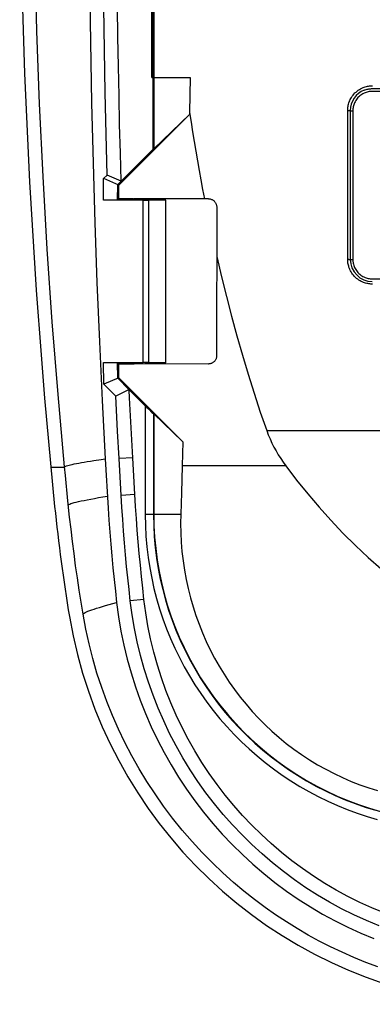
# Model space of a CAD drawing. Units: millimetres. Extents: x 80 to 202, y 61 to 151.
# Drawn here: x 80 to 93, y 62 to 98 of the extents above; entities that cross this region are included whole.
import ezdxf

# ---------------------------------------------------------------- set-up
doc = ezdxf.new("R2010")
doc.units = ezdxf.units.MM
doc.header["$LTSCALE"] = 16.335
doc.layers.get('0').update_dxf_attribs({"linetype": 'CONTINUOUS'})
for name, color, linetype in [('ASSI', 7, 'CONTINUOUS'), ('DRAFT', 7, 'CONTINUOUS'), ('RACCORDO', 7, 'CONTINUOUS'), ('SMUSSO', 7, 'CONTINUOUS')]:
    doc.layers.add(name, color=color, linetype=linetype)

msp = doc.modelspace()

# ---------------------------------------------------------------- linework, layer by layer
at = {"color": 7, "linetype": 'CONTINUOUS'}
for p, q in [((84.953, 95.902), (86.34, 95.902)), ((86.34, 95.902), (86.322, 94.635)), ((84.257, 82.105), (84.198, 83.183)), ((83.258, 82.061), (83.364, 80.268)), ((83.863, 80.301), (83.758, 82.076)), ((84.362, 80.333), (84.257, 82.105)), ((81.814, 81.464), (81.784, 81.771)), ((86.056, 81.804), (86.027, 80.83)), ((81.905, 80.543), (81.814, 81.464)), ((86.027, 80.83), (86.001, 80.05)), ((81.967, 79.947), (81.905, 80.543))]:
    msp.add_line(p, q, dxfattribs=at)
at = {"color": 253, "linetype": 'CONTINUOUS'}
for p, q in [((84.257, 82.105), (83.758, 82.076)), ((81.787, 81.747), (81.284, 81.747)), ((89.815, 81.804), (86.056, 81.804)), ((84.335, 80.765), (83.836, 80.736)), ((85.019, 80.053), (86.001, 80.05)), ((84.665, 76.961), (84.168, 76.904))]:
    msp.add_line(p, q, dxfattribs=at)
at = {"color": 7, "linetype": 'CONTINUOUS'}
for points in [[(81.784, 81.771), (81.547, 84.402), (81.337, 87.036), (81.156, 89.67), (81.002, 92.307), (80.877, 94.945), (80.779, 97.583), (80.709, 100.222), (80.667, 102.862), (80.653, 105.502)], [(84.198, 83.183), (84.141, 84.277), (84.127, 84.552)], [(89.119, 83.088), (89.177, 82.935), (89.24, 82.785), (89.307, 82.637), (89.38, 82.492), (89.458, 82.35), (89.541, 82.21), (89.628, 82.072), (89.719, 81.937), (89.815, 81.804)], [(89.815, 81.804), (90.205, 81.292), (90.607, 80.793), (91.022, 80.306), (91.449, 79.831), (91.889, 79.369), (92.341, 78.921), (92.804, 78.487), (93.278, 78.067)], [(83.364, 80.268), (83.394, 79.832), (83.426, 79.398), (83.461, 78.966), (83.498, 78.537), (83.538, 78.11), (83.58, 77.686), (83.625, 77.263), (83.672, 76.843)], [(84.168, 76.904), (84.121, 77.32), (84.077, 77.739), (84.035, 78.16), (83.996, 78.584), (83.959, 79.009), (83.924, 79.438), (83.892, 79.868), (83.863, 80.301)], [(84.665, 76.959), (84.619, 77.373), (84.575, 77.789), (84.533, 78.207), (84.494, 78.628), (84.457, 79.051), (84.423, 79.476), (84.391, 79.903), (84.362, 80.333)], [(82.453, 76.422), (82.381, 76.861), (82.312, 77.301), (82.246, 77.741), (82.184, 78.182), (82.125, 78.623), (82.069, 79.064), (82.016, 79.505), (81.967, 79.947)], [(85.019, 80.053), (85.027, 79.635), (85.05, 79.218), (85.089, 78.803), (85.143, 78.389), (85.212, 77.978), (85.297, 77.57), (85.397, 77.165), (85.512, 76.764), (85.642, 76.368), (85.786, 75.977), (85.945, 75.592), (86.118, 75.213), (86.305, 74.841), (86.506, 74.476), (86.72, 74.118), (86.948, 73.77), (87.188, 73.429), (87.441, 73.098), (87.705, 72.777), (87.982, 72.466), (88.27, 72.165), (88.569, 71.876), (88.878, 71.597), (89.198, 71.331), (89.528, 71.076), (89.866, 70.834), (90.214, 70.604), (90.57, 70.388), (90.934, 70.185), (91.305, 69.996), (91.683, 69.821), (92.067, 69.66), (92.457, 69.513), (92.852, 69.381), (93.252, 69.264)], [(86.001, 80.05), (85.995, 79.711), (86, 79.372), (86.017, 79.033), (86.044, 78.695), (86.083, 78.356), (86.134, 78.02), (86.195, 77.685), (86.267, 77.352), (86.351, 77.022), (86.445, 76.696), (86.55, 76.374), (86.665, 76.056), (86.791, 75.742), (86.927, 75.432), (87.073, 75.128), (87.23, 74.828), (87.396, 74.532), (87.573, 74.243), (87.759, 73.961), (87.954, 73.684), (88.158, 73.414), (88.371, 73.152), (88.593, 72.897), (88.823, 72.65), (89.063, 72.409), (89.311, 72.177), (89.567, 71.952), (89.832, 71.735), (90.106, 71.527), (90.386, 71.329), (90.673, 71.14), (90.967, 70.961), (91.266, 70.793), (91.569, 70.637), (91.877, 70.491), (92.188, 70.356), (92.504, 70.232), (92.822, 70.119), (93.144, 70.018)], [(93.198, 65.112), (92.737, 65.303), (92.284, 65.51), (91.838, 65.733), (91.399, 65.971), (90.968, 66.226), (90.544, 66.496), (90.13, 66.781), (89.726, 67.08), (89.332, 67.394), (88.95, 67.72), (88.58, 68.059), (88.223, 68.411), (87.877, 68.776), (87.543, 69.153), (87.222, 69.543), (86.915, 69.944), (86.621, 70.355), (86.342, 70.778), (86.078, 71.208), (85.83, 71.647), (85.597, 72.093), (85.381, 72.548), (85.179, 73.01), (84.994, 73.48), (84.825, 73.956), (84.673, 74.438), (84.537, 74.925), (84.419, 75.416), (84.318, 75.909), (84.234, 76.405), (84.168, 76.904)], [(93.382, 65.577), (92.937, 65.761), (92.5, 65.961), (92.069, 66.176), (91.646, 66.406), (91.229, 66.652), (90.82, 66.913), (90.421, 67.188), (90.031, 67.476), (89.651, 67.779), (89.282, 68.095), (88.925, 68.422), (88.579, 68.762), (88.246, 69.113), (87.924, 69.478), (87.614, 69.854), (87.317, 70.241), (87.034, 70.638), (86.764, 71.046), (86.509, 71.462), (86.27, 71.885), (86.045, 72.316), (85.836, 72.755), (85.641, 73.201), (85.462, 73.655), (85.299, 74.114), (85.152, 74.579), (85.021, 75.05), (84.907, 75.524), (84.81, 75.999), (84.729, 76.478), (84.665, 76.959)], [(83.672, 76.843), (83.741, 76.327), (83.827, 75.813), (83.932, 75.303), (84.055, 74.795), (84.195, 74.29), (84.353, 73.792), (84.528, 73.3), (84.719, 72.814), (84.927, 72.337), (85.152, 71.867), (85.392, 71.405), (85.649, 70.952), (85.922, 70.507), (86.21, 70.071), (86.513, 69.646), (86.831, 69.232), (87.163, 68.829), (87.508, 68.439), (87.865, 68.062), (88.235, 67.698), (88.617, 67.348), (89.012, 67.01), (89.42, 66.685), (89.838, 66.375), (90.265, 66.081), (90.704, 65.801), (91.15, 65.538), (91.603, 65.291), (92.065, 65.061), (92.534, 64.846), (93.01, 64.649)], [(93.157, 63.619), (92.714, 63.785), (92.28, 63.962), (91.853, 64.15), (91.435, 64.349), (91.025, 64.558), (90.623, 64.777), (90.226, 65.009), (89.833, 65.252), (89.445, 65.508), (89.059, 65.779), (88.674, 66.066), (88.292, 66.368), (87.912, 66.689), (87.53, 67.031), (87.151, 67.392), (86.778, 67.771), (86.411, 68.17), (86.051, 68.587), (85.706, 69.014), (85.378, 69.451), (85.065, 69.897), (84.767, 70.353), (84.486, 70.816), (84.22, 71.287), (83.97, 71.767), (83.736, 72.255), (83.518, 72.751), (83.315, 73.254), (83.129, 73.766), (82.959, 74.285), (82.807, 74.811), (82.672, 75.342), (82.554, 75.879), (82.453, 76.422)]]:
    msp.add_lwpolyline(points, dxfattribs=at)
at = {"color": 253, "linetype": 'CONTINUOUS'}
for points in [[(81.784, 81.771), (81.8, 81.782), (81.823, 81.793), (81.855, 81.805), (81.895, 81.818), (81.943, 81.831), (81.999, 81.846), (82.063, 81.861), (82.135, 81.876), (82.214, 81.892), (82.302, 81.909), (82.397, 81.926), (82.499, 81.944), (82.608, 81.963), (82.725, 81.981), (82.848, 82.001)], [(82.848, 82.001), (83.115, 82.041), (83.258, 82.061)], [(81.92, 80.389), (81.939, 80.404), (81.969, 80.419), (82.01, 80.436), (82.063, 80.454), (82.127, 80.472), (82.202, 80.492), (82.287, 80.512), (82.383, 80.534), (82.49, 80.556), (82.607, 80.58), (82.734, 80.604), (82.871, 80.628), (83.017, 80.654), (83.173, 80.68), (83.337, 80.706)], [(82.453, 76.422), (82.47, 76.44), (82.496, 76.46), (82.532, 76.482), (82.578, 76.505), (82.632, 76.53), (82.697, 76.555), (82.77, 76.583), (82.853, 76.611), (82.944, 76.641), (83.045, 76.672), (83.154, 76.704), (83.271, 76.738), (83.397, 76.772), (83.53, 76.807), (83.672, 76.843)]]:
    msp.add_lwpolyline(points, dxfattribs=at)
at = {"color": 7, "linetype": 'CONTINUOUS'}
for centre, radius, start, end in [((330.153, 105.502), 250, 174.22315, 185.77685), ((142.867, 86.555), 61.758, 185.77685, 189.52182), ((98.726, 79.151), 17, 189.5218, 263.4379)]:
    msp.add_arc(centre, radius, start, end, dxfattribs=at)
at = {"layer": 'ASSI', "color": 253, "linetype": 'CONTINUOUS'}
msp.add_line((81.787, 81.747), (81.284, 81.747), dxfattribs=at)
at = {"layer": 'ASSI', "color": 7, "linetype": 'CONTINUOUS'}
for centre, radius, start, end in [((330.153, 105.502), 250, 174.22315, 185.77685), ((142.867, 86.555), 61.758, 185.77685, 189.52182), ((98.726, 79.151), 17, 189.5218, 263.4379)]:
    msp.add_arc(centre, radius, start, end, dxfattribs=at)
at = {"layer": 'DRAFT', "color": 7, "linetype": 'CONTINUOUS'}
for p, q in [((84.953, 95.902), (84.953, 101.791)), ((84.995, 93.3), (84.995, 95.902)), ((85.019, 95.902), (85.019, 93.313)), ((83.757, 92.001), (86.321, 94.56)), ((85.019, 93.313), (86.321, 94.56)), ((86.322, 94.635), (86.321, 94.56)), ((84.995, 93.3), (85.019, 93.313)), ((83.753, 91.506), (83.757, 92.001)), ((84.29, 91.507), (83.753, 91.506)), ((84.303, 91.494), (84.29, 91.507)), ((86.858, 91.504), (84.303, 91.501)), ((84.303, 91.494), (85.453, 91.459)), ((85.453, 85.549), (85.453, 91.456)), ((83.753, 85.002), (83.749, 85.502)), ((84.294, 85.502), (83.749, 85.502)), ((84.303, 85.511), (84.294, 85.504)), ((84.303, 85.511), (85.453, 85.545)), ((86.08, 82.676), (83.753, 85.002)), ((85.019, 83.692), (85.019, 80.053)), ((85.019, 83.692), (86.08, 82.676)), ((86.08, 82.676), (86.056, 81.804))]:
    msp.add_line(p, q, dxfattribs=at)
for points in [[(82.668, 101.65), (82.689, 99.416), (82.721, 97.197), (82.764, 94.992), (82.817, 92.801), (82.881, 90.624), (82.957, 88.462), (83.045, 86.314), (83.145, 84.18), (83.258, 82.061)], [(86.322, 94.635), (86.376, 94.282), (86.43, 93.929), (86.487, 93.579), (86.545, 93.229), (86.604, 92.881), (86.665, 92.535), (86.728, 92.19), (86.792, 91.846), (86.858, 91.504)], [(87.304, 89.405), (87.475, 88.675), (87.655, 87.953), (87.841, 87.238), (88.036, 86.529), (88.237, 85.827), (88.446, 85.132), (88.663, 84.444), (88.887, 83.763), (89.119, 83.088)]]:
    msp.add_lwpolyline(points, dxfattribs=at)
at = {"layer": 'RACCORDO', "color": 253, "linetype": 'CONTINUOUS'}
for p, q in [((84.967, 115.102), (84.967, 95.902)), ((85.008, 115.102), (85.008, 95.902)), ((92.573, 95.518), (92.616, 95.537)), ((109.353, 95.4), (92.947, 95.4)), ((92.059, 89.306), (92.059, 94.705)), ((92.059, 94.705), (92.084, 94.705)), ((92.153, 94.702), (92.154, 94.702)), ((92.223, 94.7), (92.247, 94.7)), ((92.247, 94.7), (92.247, 89.299)), ((84.639, 85.556), (84.639, 91.449)), ((84.839, 85.555), (84.839, 91.45)), ((92.947, 88.599), (109.353, 88.599)), ((84.71, 83.989), (84.71, 80.044)), ((85.01, 83.697), (85.01, 80.044)), ((89.119, 83.088), (96.073, 83.088)), ((85.01, 80.044), (84.71, 80.044)), ((85.019, 80.053), (85.01, 80.044))]:
    msp.add_line(p, q, dxfattribs=at)
at = {"layer": 'RACCORDO', "color": 7, "linetype": 'CONTINUOUS'}
for p, q in [((85.023, 115.102), (85.023, 95.902)), ((92.953, 95.502), (109.353, 95.502)), ((92.153, 94.702), (92.153, 89.302)), ((87.004, 91.504), (86.858, 91.504)), ((84.639, 91.449), (83.194, 91.449)), ((85.453, 91.456), (84.839, 91.45)), ((87.305, 91.204), (87.301, 85.804)), ((83.194, 85.556), (84.639, 85.556)), ((87.001, 85.505), (84.303, 85.507)), ((85.453, 85.549), (84.839, 85.555)), ((84.71, 83.989), (84.126, 84.573)), ((85.01, 83.697), (85.019, 83.692))]:
    msp.add_line(p, q, dxfattribs=at)
at = {"layer": 'RACCORDO', "color": 253, "linetype": 'CONTINUOUS'}
for points in [[(92.059, 94.705), (92.059, 94.736), (92.061, 94.767), (92.064, 94.8), (92.068, 94.834), (92.074, 94.87), (92.082, 94.906), (92.091, 94.943), (92.103, 94.981), (92.116, 95.02), (92.132, 95.06), (92.151, 95.101), (92.172, 95.141), (92.196, 95.182), (92.224, 95.224), (92.254, 95.264), (92.288, 95.304), (92.324, 95.343), (92.363, 95.379), (92.403, 95.412), (92.445, 95.443), (92.488, 95.471), (92.53, 95.496), (92.573, 95.518)], [(92.616, 95.537), (92.658, 95.553), (92.699, 95.566), (92.739, 95.577), (92.779, 95.586), (92.817, 95.593), (92.854, 95.598), (92.89, 95.602), (92.925, 95.604), (92.959, 95.605)], [(92.693, 95.352), (92.653, 95.335), (92.614, 95.316), (92.576, 95.293), (92.538, 95.268), (92.501, 95.24), (92.466, 95.209), (92.433, 95.175), (92.403, 95.14), (92.375, 95.103), (92.35, 95.065), (92.328, 95.027), (92.309, 94.988), (92.293, 94.95), (92.28, 94.911), (92.269, 94.874), (92.261, 94.837), (92.254, 94.801), (92.25, 94.766), (92.248, 94.732), (92.247, 94.7)], [(92.947, 95.4), (92.914, 95.4), (92.88, 95.397), (92.844, 95.392), (92.808, 95.386), (92.77, 95.377), (92.731, 95.366), (92.693, 95.352)], [(92.084, 94.705), (92.106, 94.704), (92.117, 94.704), (92.126, 94.704), (92.134, 94.704), (92.141, 94.704), (92.146, 94.703), (92.15, 94.703), (92.156, 94.702)], [(92.156, 94.702), (92.16, 94.701), (92.166, 94.701), (92.172, 94.701), (92.18, 94.701), (92.19, 94.701), (92.2, 94.7), (92.223, 94.7)], [(92.959, 88.406), (92.927, 88.407), (92.894, 88.408), (92.86, 88.412), (92.824, 88.416), (92.787, 88.423), (92.75, 88.431), (92.711, 88.441), (92.671, 88.453), (92.631, 88.468), (92.59, 88.485), (92.548, 88.505), (92.507, 88.528), (92.465, 88.554), (92.424, 88.583), (92.383, 88.614), (92.344, 88.649), (92.306, 88.687), (92.271, 88.726), (92.239, 88.766), (92.209, 88.808), (92.183, 88.85), (92.16, 88.892), (92.14, 88.934), (92.122, 88.975), (92.107, 89.016), (92.095, 89.056), (92.084, 89.095), (92.076, 89.132), (92.07, 89.169), (92.065, 89.205), (92.061, 89.24), (92.059, 89.273), (92.059, 89.306)], [(92.059, 89.306), (92.071, 89.306), (92.084, 89.306), (92.095, 89.306), (92.106, 89.305), (92.117, 89.305), (92.126, 89.305), (92.134, 89.305), (92.141, 89.304), (92.146, 89.304), (92.15, 89.303), (92.152, 89.303)], [(92.153, 89.302), (92.154, 89.302), (92.156, 89.301), (92.16, 89.301), (92.166, 89.301), (92.172, 89.3), (92.18, 89.3), (92.19, 89.3), (92.2, 89.299), (92.211, 89.299), (92.223, 89.299), (92.235, 89.299), (92.247, 89.299)], [(92.247, 89.299), (92.248, 89.266), (92.25, 89.232), (92.255, 89.197), (92.261, 89.161), (92.269, 89.124), (92.28, 89.086), (92.294, 89.048), (92.31, 89.009), (92.329, 88.971), (92.351, 88.933), (92.375, 88.895), (92.403, 88.859), (92.433, 88.824), (92.465, 88.791), (92.499, 88.761), (92.535, 88.733), (92.573, 88.707), (92.611, 88.685), (92.65, 88.665), (92.689, 88.648), (92.728, 88.634), (92.767, 88.622), (92.805, 88.613), (92.843, 88.606), (92.879, 88.602), (92.913, 88.599), (92.947, 88.599)], [(84.71, 80.044), (84.718, 79.646), (84.738, 79.253), (84.77, 78.866), (84.816, 78.485), (84.874, 78.108), (84.944, 77.734), (85.027, 77.36), (85.123, 76.989), (85.231, 76.621), (85.351, 76.258), (85.483, 75.898), (85.627, 75.544), (85.782, 75.195), (85.949, 74.851), (86.127, 74.513), (86.316, 74.182), (86.516, 73.857), (86.727, 73.539), (86.948, 73.228), (87.18, 72.924), (87.421, 72.628), (87.673, 72.341), (87.934, 72.062), (88.203, 71.792), (88.482, 71.531), (88.769, 71.279), (89.064, 71.038), (89.367, 70.806), (89.678, 70.584), (89.996, 70.373), (90.321, 70.172), (90.653, 69.982), (90.991, 69.803), (91.336, 69.636), (91.686, 69.48), (92.041, 69.335), (92.4, 69.203), (92.764, 69.083), (93.131, 68.975)], [(85.01, 80.044), (85.017, 79.641), (85.038, 79.242), (85.073, 78.848), (85.122, 78.461), (85.183, 78.08), (85.257, 77.7), (85.345, 77.321), (85.446, 76.945), (85.56, 76.573), (85.687, 76.205), (85.827, 75.842), (85.979, 75.484), (86.143, 75.133), (86.319, 74.787), (86.507, 74.448), (86.707, 74.116), (86.918, 73.791), (87.14, 73.473), (87.373, 73.163), (87.617, 72.861), (87.871, 72.568), (88.135, 72.284), (88.409, 72.009), (88.692, 71.744), (88.984, 71.489), (89.284, 71.245), (89.593, 71.011), (89.91, 70.788), (90.235, 70.576), (90.567, 70.375), (90.906, 70.185), (91.252, 70.008), (91.604, 69.842), (91.962, 69.689), (92.325, 69.548), (92.693, 69.42), (93.064, 69.305)]]:
    msp.add_lwpolyline(points, dxfattribs=at)
at = {"layer": 'RACCORDO', "color": 7, "linetype": 'CONTINUOUS'}
for points in [[(92.663, 95.448), (92.699, 95.461), (92.734, 95.472), (92.768, 95.481), (92.801, 95.488), (92.833, 95.493), (92.864, 95.497), (92.895, 95.5), (92.924, 95.502), (92.953, 95.502)], [(87.004, 91.504), (87.027, 91.503), (87.049, 91.5), (87.071, 91.496), (87.093, 91.491), (87.114, 91.483), (87.134, 91.474), (87.154, 91.464), (87.173, 91.452), (87.191, 91.439), (87.209, 91.424), (87.225, 91.408), (87.24, 91.39), (87.253, 91.372), (87.265, 91.353), (87.275, 91.333), (87.284, 91.313), (87.291, 91.292), (87.297, 91.27), (87.301, 91.248), (87.304, 91.226), (87.305, 91.204)], [(87.301, 85.804), (87.3, 85.782), (87.298, 85.76), (87.294, 85.738), (87.288, 85.716), (87.281, 85.695), (87.272, 85.675), (87.261, 85.655), (87.249, 85.636), (87.236, 85.618), (87.221, 85.601), (87.205, 85.585), (87.188, 85.57), (87.17, 85.556), (87.15, 85.544), (87.13, 85.534), (87.11, 85.525), (87.089, 85.518), (87.067, 85.512), (87.045, 85.508), (87.023, 85.506), (87.001, 85.505)]]:
    msp.add_lwpolyline(points, dxfattribs=at)
for centre, start, end in [((92.953, 94.702), 111.2318, 179.9998), ((92.953, 89.302), 179.9998, 269.9997)]:
    msp.add_arc(centre, 0.8, start, end, dxfattribs=at)
for centre, major_axis, ratio, start_param, end_param in [((84.639, 91.456), (0.4, 0), 0.017455, -1.570796, -1.047198), ((84.639, 85.549), (0.4, 0), 0.017455, 1.047198, 1.570796), ((84.71, 83.997), (-0.3, 0.3), 0.012341, -4.700045, -3.181609)]:
    msp.add_ellipse(centre, major_axis=major_axis, ratio=ratio, start_param=start_param, end_param=end_param, dxfattribs=at)
at = {"layer": 'SMUSSO', "color": 7, "linetype": 'CONTINUOUS'}
for p, q in [((83.714, 92.019), (84.995, 93.3)), ((83.194, 91.449), (83.201, 92.234)), ((83.201, 92.234), (83.329, 92.361)), ((83.429, 92.138), (83.202, 92.234)), ((83.835, 92.141), (83.329, 92.361)), ((83.757, 92.001), (83.429, 92.138)), ((83.709, 91.463), (83.714, 92.019)), ((83.709, 91.463), (83.753, 91.506)), ((83.709, 91.463), (83.194, 91.449)), ((83.202, 84.771), (83.194, 85.556)), ((83.194, 85.556), (83.709, 85.542)), ((83.714, 84.986), (83.709, 85.542)), ((83.709, 85.542), (83.749, 85.502)), ((83.753, 85.002), (83.202, 84.771)), ((83.637, 84.335), (83.202, 84.771)), ((84.126, 84.573), (83.714, 84.986)), ((84.078, 84.55), (83.637, 84.335)), ((84.127, 84.552), (84.078, 84.55)), ((84.126, 84.573), (84.127, 84.552)), ((83.758, 82.076), (83.703, 83.072))]:
    msp.add_line(p, q, dxfattribs=at)
for points in [[(83.329, 92.361), (83.29, 93.851), (83.256, 95.363), (83.227, 96.9), (83.202, 98.459), (83.182, 100.043), (83.168, 101.65)], [(83.835, 92.141), (83.808, 93.163), (83.782, 94.198), (83.759, 95.245), (83.738, 96.305), (83.719, 97.377), (83.702, 98.462), (83.688, 99.559), (83.676, 100.669), (83.667, 101.791)], [(83.703, 83.072), (83.65, 84.081), (83.637, 84.335)]]:
    msp.add_lwpolyline(points, dxfattribs=at)

doc.saveas('drawing.dxf')
